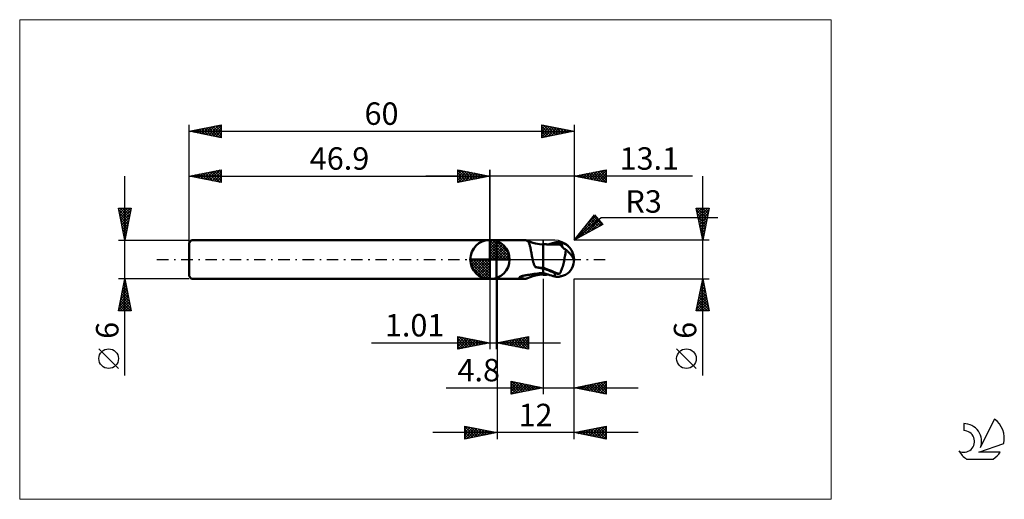
# Model space of a CAD drawing. Units: millimetres. Extents: x -26 to 127, y -37 to 37.
import ezdxf
from ezdxf.enums import TextEntityAlignment as Align

# ---------------------------------------------------------------- set-up
doc = ezdxf.new("R2010")
doc.units = ezdxf.units.MM
doc.header["$LTSCALE"] = 4.45
doc.linetypes.add('cc_dim_arrow', pattern=[0])
doc.linetypes.add('LONGDASH_DASH', pattern=[0.85, 0.4, -0.2, 0.05, -0.2])
for name, color, linetype in [('1', 4, 'CONTINUOUS'), ('2', 7, 'CONTINUOUS'), ('4', 2, 'LONGDASH_DASH'), ('CUT', 1, 'CONTINUOUS'), ('INFTOTAL', 9, 'CONTINUOUS'), ('NOCUT', 7, 'CONTINUOUS'), ('SK1', 4, 'CONTINUOUS'), ('SK2', 7, 'CONTINUOUS'), ('SK4', 2, 'LONGDASH_DASH'), ('SK6', 5, 'CONTINUOUS')]:
    doc.layers.add(name, color=color, linetype=linetype)
doc.styles.get("Standard").update_dxf_attribs({"font": 'Monospac821 BT'})

msp = doc.modelspace()

# ---------------------------------------------------------------- linework, layer by layer
at = {"color": 4, "linetype": 'cc_dim_arrow'}
for p, q in [((46.9, 2.98), (46.98, 3.06)), ((46.9, 2.55), (47.37, 3.02)), ((46.9, 2.98), (49.88, 0)), ((46.9, 2.12), (47.73, 2.95)), ((46.9, 1.68), (48.05, 2.84)), ((46.9, 1.25), (48.35, 2.7)), ((46.9, 2.55), (49.45, 0)), ((46.9, 0.82), (48.62, 2.53)), ((46.9, 0.38), (48.86, 2.35)), ((46.9, 2.12), (49.02, 0)), ((46.9, 1.68), (48.58, 0)), ((46.95, 0), (49.09, 2.14)), ((47.28, 3.04), (49.94, 0.38)), ((47.38, 0), (49.29, 1.91)), ((47.82, 0), (49.47, 1.66)), ((47.83, 2.92), (49.82, 0.93)), ((48.72, 2.46), (49.36, 1.82)), ((43.84, -0.08), (43.92, 0)), ((43.88, -0.47), (44.35, 0)), ((43.95, -0.83), (44.78, 0)), ((44.06, -1.15), (45.22, 0)), ((44.2, -1.45), (45.65, 0)), ((44.25, 0), (46.9, -2.65)), ((44.37, -1.72), (46.08, 0)), ((44.55, -1.96), (46.52, 0)), ((44.69, 0), (46.9, -2.21)), ((45.12, 0), (46.9, -1.78)), ((45.55, 0), (46.9, -1.35)), ((45.98, 0), (46.9, -0.92)), ((46.42, 0), (46.9, -0.48)), ((46.85, 0), (46.9, -0.05)), ((46.9, 1.25), (48.15, 0)), ((46.9, 0.82), (47.72, 0)), ((46.9, 0.38), (47.28, 0)), ((48.25, 0), (49.63, 1.38)), ((48.68, 0), (49.76, 1.08)), ((49.11, 0), (49.87, 0.75)), ((49.55, 0), (49.94, 0.39)), ((43.84, -0.02), (46.88, -3.06)), ((43.88, -0.49), (46.41, -3.02)), ((44.04, -1.08), (45.82, -2.86)), ((44.76, -2.19), (46.9, -0.05)), ((44.99, -2.39), (46.9, -0.48)), ((45.24, -2.57), (46.9, -0.92)), ((45.52, -2.73), (46.9, -1.35)), ((45.82, -2.86), (46.9, -1.78)), ((46.15, -2.97), (46.9, -2.21)), ((46.51, -3.04), (46.9, -2.65))]:
    msp.add_line(p, q, dxfattribs=at)
at = {"layer": '1', "color": 4, "linetype": 'CONTINUOUS', "lineweight": 50}
for p, q in [((46.9, 0), (46.9, 3.06)), ((46.9, 3), (47.9, 3)), ((46.9, -3), (46.9, 3)), ((47.9, 3), (52.37, 3)), ((47.9, -3), (47.9, 3)), ((52.43, 3), (52.38, 3)), ((52.48, 2.99), (52.43, 3)), ((52.52, 2.99), (52.48, 2.99)), ((52.56, 2.98), (52.52, 2.99)), ((52.61, 2.96), (52.56, 2.98)), ((52.65, 2.94), (52.61, 2.96)), ((52.71, 2.91), (52.65, 2.94)), ((52.89, 2.84), (52.65, 2.94)), ((52.78, 2.86), (52.71, 2.91)), ((52.83, 2.8), (52.78, 2.86)), ((52.89, 2.73), (52.83, 2.8)), ((53.17, 2.73), (52.89, 2.84)), ((52.94, 2.65), (52.89, 2.73)), ((52.98, 2.57), (52.94, 2.65)), ((53.02, 2.47), (52.98, 2.57)), ((53.06, 2.36), (53.02, 2.47)), ((53.1, 2.24), (53.06, 2.36)), ((53.14, 2.12), (53.1, 2.24)), ((53.17, 1.99), (53.14, 2.12)), ((53.59, 2.59), (53.17, 2.73)), ((53.2, 1.85), (53.17, 1.99)), ((53.23, 1.7), (53.2, 1.85)), ((53.26, 1.54), (53.23, 1.7)), ((53.29, 1.38), (53.26, 1.54)), ((54.02, 2.48), (53.59, 2.59)), ((54.61, 2.39), (54.02, 2.48)), ((55.2, 2.36), (54.61, 2.39)), ((55.28, 2.37), (55.2, 2.38)), ((55.2, -2.38), (55.2, 2.38)), ((55.36, 2.37), (55.28, 2.37)), ((55.44, 2.37), (55.36, 2.37)), ((55.52, 2.37), (55.44, 2.37)), ((55.6, 2.37), (55.52, 2.37)), ((55.68, 2.37), (55.6, 2.37)), ((55.76, 2.36), (55.68, 2.37)), ((55.85, 2.36), (55.76, 2.36)), ((55.9, 2.36), (55.85, 2.36)), ((55.96, 2.36), (55.9, 2.36)), ((56.02, 2.36), (55.96, 2.36)), ((55.98, 2.36), (56.15, 2.41)), ((56.08, 2.36), (56.02, 2.36)), ((56.15, 2.36), (56.08, 2.36)), ((56.15, 2.41), (56.31, 2.46)), ((56.22, 2.36), (56.15, 2.36)), ((56.28, 2.36), (56.22, 2.36)), ((56.23, 2.35), (56.47, 2.42)), ((56.35, 2.36), (56.28, 2.36)), ((56.31, 2.46), (56.48, 2.51)), ((56.41, 2.36), (56.35, 2.36)), ((56.48, 2.36), (56.41, 2.36)), ((56.47, 2.42), (56.72, 2.49)), ((56.48, 2.51), (56.65, 2.56)), ((56.55, 2.36), (56.48, 2.36)), ((56.61, 2.36), (56.55, 2.36)), ((56.7, 2.36), (56.61, 2.36)), ((56.65, 2.56), (56.83, 2.61)), ((56.79, 2.36), (56.7, 2.36)), ((56.72, 2.49), (56.96, 2.55)), ((56.97, 2.36), (56.79, 2.36)), ((56.83, 2.61), (57, 2.65)), ((56.96, 2.55), (57.2, 2.6)), ((57.08, 2.36), (56.97, 2.36)), ((57, 2.65), (57.1, 2.67)), ((57.19, 2.35), (57.08, 2.36)), ((57.1, 2.67), (57.2, 2.69)), ((57.3, 2.35), (57.19, 2.35)), ((57.2, 2.69), (57.29, 2.7)), ((57.2, 2.6), (57.44, 2.65)), ((57.29, 2.7), (57.39, 2.71)), ((57.41, 2.35), (57.3, 2.35)), ((57.39, 2.71), (57.49, 2.71)), ((57.49, 2.35), (57.41, 2.35)), ((57.44, 2.65), (57.69, 2.7)), ((57.59, 2.71), (57.49, 2.71)), ((57.58, 2.35), (57.49, 2.35)), ((57.67, 2.35), (57.58, 2.35)), ((57.68, 2.7), (57.59, 2.71)), ((57.65, 2.38), (57.66, 2.39)), ((57.65, 2.36), (57.65, 2.38)), ((57.65, 2.35), (57.65, 2.36)), ((57.66, 2.41), (57.67, 2.42)), ((57.66, 2.39), (57.66, 2.41)), ((57.67, 2.46), (57.68, 2.47)), ((57.67, 2.44), (57.67, 2.46)), ((57.67, 2.42), (57.67, 2.44)), ((57.76, 2.35), (57.67, 2.35)), ((57.69, 2.7), (57.68, 2.7)), ((57.68, 2.7), (57.68, 2.7)), ((57.68, 2.7), (57.68, 2.7)), ((57.68, 2.7), (57.68, 2.7)), ((57.7, 2.7), (57.68, 2.7)), ((57.68, 2.51), (57.69, 2.53)), ((57.68, 2.49), (57.68, 2.51)), ((57.68, 2.47), (57.68, 2.49)), ((57.69, 2.68), (57.69, 2.7)), ((57.69, 2.7), (57.69, 2.7)), ((57.69, 2.7), (57.69, 2.7)), ((57.69, 2.65), (57.69, 2.68)), ((57.69, 2.63), (57.69, 2.65)), ((57.69, 2.61), (57.69, 2.63)), ((57.69, 2.59), (57.69, 2.61)), ((57.69, 2.57), (57.69, 2.59)), ((57.69, 2.55), (57.69, 2.57)), ((57.69, 2.53), (57.69, 2.55)), ((57.71, 2.69), (57.7, 2.7)), ((57.73, 2.68), (57.71, 2.69)), ((57.74, 2.67), (57.73, 2.68)), ((57.76, 2.67), (57.74, 2.67)), ((57.77, 2.66), (57.76, 2.67)), ((57.79, 2.35), (57.76, 2.35)), ((57.79, 2.65), (57.77, 2.66)), ((57.8, 2.65), (57.79, 2.65)), ((57.82, 2.33), (57.79, 2.35)), ((57.82, 2.64), (57.8, 2.65)), ((57.84, 2.64), (57.82, 2.64)), ((57.86, 2.3), (57.82, 2.33)), ((57.86, 2.63), (57.84, 2.64)), ((57.87, 2.63), (57.86, 2.63)), ((57.9, 2.26), (57.86, 2.3)), ((57.89, 2.62), (57.87, 2.63)), ((57.91, 2.62), (57.89, 2.62)), ((57.94, 2.22), (57.9, 2.26)), ((57.92, 2.61), (57.91, 2.62)), ((57.94, 2.61), (57.92, 2.61)), ((57.96, 2.6), (57.94, 2.61)), ((57.98, 2.17), (57.94, 2.22)), ((57.97, 2.6), (57.96, 2.6)), ((57.99, 2.6), (57.97, 2.6)), ((58.03, 2.11), (57.98, 2.17)), ((58, 2.6), (57.99, 2.6)), ((58.02, 2.6), (58, 2.6)), ((58.03, 2.6), (58.02, 2.6)), ((58.05, 2.6), (58.03, 2.6)), ((58.09, 2.04), (58.03, 2.11)), ((58.15, 1.97), (58.09, 2.04)), ((58.22, 1.9), (58.15, 1.97)), ((58.3, 1.82), (58.22, 1.9)), ((58.39, 1.74), (58.3, 1.82)), ((58.49, 1.67), (58.39, 1.74)), ((58.6, 1.6), (58.49, 1.67)), ((58.73, 1.53), (58.6, 1.6)), ((46.9, 0), (43.84, 0)), ((46.9, 0), (49.96, 0)), ((46.9, -3.06), (46.9, 0)), ((53.32, 1.22), (53.29, 1.38)), ((53.35, 1.05), (53.32, 1.22)), ((53.38, 0.88), (53.35, 1.05)), ((53.41, 0.7), (53.38, 0.88)), ((53.44, 0.52), (53.41, 0.7)), ((53.48, 0.35), (53.44, 0.52)), ((53.51, 0.17), (53.48, 0.35)), ((53.55, 0), (53.51, 0.17)), ((53.57, -0.1), (53.55, 0)), ((58.5, 0), (58.54, 0.24)), ((58.54, 0.24), (58.58, 0.47)), ((58.58, 0.47), (58.62, 0.7)), ((58.62, 0.7), (58.65, 0.93)), ((58.65, 0.93), (58.68, 1.14)), ((58.68, 1.14), (58.71, 1.34)), ((58.71, 1.34), (58.73, 1.53)), ((58.83, 1.44), (58.73, 1.53)), ((58.92, 1.35), (58.83, 1.44)), ((59.01, 1.27), (58.92, 1.35)), ((59.1, 1.19), (59.01, 1.27)), ((59.18, 1.11), (59.1, 1.19)), ((59.27, 1.03), (59.18, 1.11)), ((59.35, 0.95), (59.27, 1.03)), ((59.43, 0.87), (59.35, 0.95)), ((59.5, 0.79), (59.43, 0.87)), ((59.57, 0.7), (59.5, 0.79)), ((59.63, 0.62), (59.57, 0.7)), ((59.69, 0.54), (59.63, 0.62)), ((59.74, 0.46), (59.69, 0.54)), ((59.78, 0.39), (59.74, 0.46)), ((59.82, 0.31), (59.78, 0.39)), ((59.86, 0.23), (59.82, 0.31)), ((59.89, 0.15), (59.86, 0.23)), ((59.92, 0.08), (59.89, 0.15)), ((59.94, 0), (59.92, 0.08)), ((59.94, -0.01), (59.94, 0)), ((59.99, 0.23), (59.99, 0.25)), ((59.99, 0.22), (59.99, 0.23)), ((59.99, 0.21), (59.99, 0.22)), ((59.99, 0.19), (59.99, 0.21)), ((59.99, 0.18), (59.99, 0.19)), ((60, 0.17), (59.99, 0.18)), ((60, 0.15), (60, 0.17)), ((60, 0.14), (60, 0.15)), ((60, 0.12), (60, 0.14)), ((60, 0.11), (60, 0.12)), ((60, 0.1), (60, 0.11)), ((60, 0.08), (60, 0.1)), ((60, 0.07), (60, 0.08)), ((60, 0.06), (60, 0.07)), ((60, 0.05), (60, 0.06)), ((60, 0.03), (60, 0.05)), ((60, 0.02), (60, 0.03)), ((60, 0.01), (60, 0.02)), ((60, 0), (60, 0.01)), ((60, -0.01), (60, 0)), ((53.6, -0.21), (53.57, -0.1)), ((53.63, -0.31), (53.6, -0.21)), ((53.66, -0.41), (53.63, -0.31)), ((53.69, -0.51), (53.66, -0.41)), ((53.72, -0.62), (53.69, -0.51)), ((53.76, -0.73), (53.72, -0.62)), ((53.81, -0.84), (53.76, -0.73)), ((53.86, -0.95), (53.81, -0.84)), ((53.91, -1.06), (53.86, -0.95)), ((53.98, -1.17), (53.91, -1.06)), ((54.15, -1.21), (53.98, -1.17)), ((54.32, -1.25), (54.15, -1.21)), ((54.5, -1.29), (54.32, -1.25)), ((54.67, -1.32), (54.5, -1.29)), ((54.85, -1.35), (54.67, -1.32)), ((55.02, -1.38), (54.85, -1.35)), ((55.2, -1.41), (55.02, -1.38)), ((55.63, -1.43), (55.2, -1.24)), ((55.25, -1.36), (55.2, -1.34)), ((55.3, -1.39), (55.25, -1.36)), ((55.35, -1.41), (55.3, -1.39)), ((55.4, -1.43), (55.35, -1.41)), ((55.45, -1.46), (55.4, -1.43)), ((55.5, -1.48), (55.45, -1.46)), ((55.54, -1.5), (55.5, -1.48)), ((55.75, -1.59), (55.54, -1.5)), ((56.05, -1.61), (55.63, -1.43)), ((58.06, -1.62), (58.11, -1.48)), ((58.11, -1.48), (58.17, -1.3)), ((58.17, -1.3), (58.24, -1.1)), ((58.24, -1.1), (58.3, -0.89)), ((58.3, -0.89), (58.35, -0.67)), ((58.35, -0.67), (58.41, -0.45)), ((58.41, -0.45), (58.45, -0.22)), ((58.45, -0.22), (58.5, 0)), ((59.95, -0.01), (59.94, -0.01)), ((59.95, -0.02), (59.95, -0.01)), ((59.95, -0.03), (59.95, -0.02)), ((59.95, -0.02), (59.95, -0.02)), ((59.95, -0.04), (59.95, -0.03)), ((59.96, -0.05), (59.95, -0.04)), ((59.95, -0.04), (59.95, -0.04)), ((59.96, -0.06), (59.96, -0.05)), ((59.96, -0.07), (59.96, -0.06)), ((59.96, -0.08), (59.96, -0.07)), ((59.97, -0.09), (59.96, -0.08)), ((59.97, -0.09), (59.97, -0.09)), ((59.97, -0.1), (59.97, -0.09)), ((59.97, -0.1), (59.97, -0.1)), ((59.98, -0.1), (59.97, -0.1)), ((59.98, -0.11), (59.98, -0.1)), ((59.98, -0.11), (59.98, -0.1)), ((59.98, -0.1), (59.98, -0.1)), ((59.98, -0.1), (59.99, -0.1)), ((59.98, -0.11), (59.98, -0.11)), ((59.99, -0.06), (60, -0.05)), ((59.99, -0.07), (59.99, -0.06)), ((59.99, -0.08), (59.99, -0.07)), ((59.99, -0.07), (59.99, -0.07)), ((59.99, -0.09), (59.99, -0.08)), ((59.99, -0.1), (59.99, -0.09)), ((59.99, -0.09), (59.99, -0.09)), ((60, -0.02), (60, -0.01)), ((60, -0.04), (60, -0.02)), ((60, -0.05), (60, -0.04)), ((46.9, -3), (47.9, -3)), ((47.9, -3), (52.37, -3)), ((51.5, -2.76), (51.51, -2.75)), ((51.5, -2.77), (51.5, -2.76)), ((51.51, -2.78), (51.5, -2.77)), ((51.51, -2.74), (51.53, -2.73)), ((51.51, -2.75), (51.51, -2.74)), ((51.51, -2.79), (51.51, -2.78)), ((51.53, -2.8), (51.51, -2.79)), ((51.53, -2.73), (51.54, -2.72)), ((51.55, -2.81), (51.53, -2.8)), ((51.54, -2.72), (51.56, -2.71)), ((51.57, -2.82), (51.55, -2.81)), ((51.56, -2.71), (51.57, -2.7)), ((51.57, -2.7), (51.59, -2.69)), ((51.73, -2.87), (51.57, -2.82)), ((51.59, -2.69), (51.62, -2.68)), ((51.62, -2.68), (51.64, -2.67)), ((51.64, -2.67), (51.67, -2.66)), ((51.67, -2.66), (51.7, -2.64)), ((51.7, -2.64), (51.73, -2.63)), ((51.73, -2.63), (51.76, -2.62)), ((51.88, -2.91), (51.73, -2.87)), ((51.76, -2.62), (51.8, -2.61)), ((51.8, -2.61), (51.84, -2.6)), ((51.84, -2.6), (51.88, -2.59)), ((51.88, -2.59), (51.92, -2.57)), ((52.02, -2.95), (51.88, -2.91)), ((51.92, -2.57), (51.97, -2.56)), ((51.97, -2.56), (52.02, -2.55)), ((52.02, -2.55), (52.07, -2.54)), ((52.15, -2.98), (52.02, -2.95)), ((52.07, -2.54), (52.13, -2.53)), ((52.13, -2.53), (52.18, -2.51)), ((52.27, -2.99), (52.15, -2.98)), ((52.18, -2.51), (52.24, -2.5)), ((52.24, -2.5), (52.3, -2.49)), ((52.38, -3), (52.27, -2.99)), ((52.3, -2.49), (52.35, -2.48)), ((52.35, -2.48), (52.41, -2.47)), ((52.38, -3), (52.43, -3)), ((52.41, -2.47), (52.47, -2.46)), ((52.43, -3), (52.48, -2.99)), ((52.47, -2.46), (52.53, -2.45)), ((52.48, -2.99), (52.52, -2.99)), ((52.52, -2.99), (52.56, -2.98)), ((52.53, -2.45), (52.59, -2.44)), ((52.56, -2.98), (52.61, -2.96)), ((52.59, -2.44), (52.64, -2.43)), ((52.61, -2.96), (52.65, -2.94)), ((52.64, -2.43), (52.7, -2.42)), ((52.65, -2.94), (52.89, -2.84)), ((52.7, -2.42), (52.78, -2.41)), ((52.78, -2.41), (52.86, -2.4)), ((52.86, -2.4), (52.94, -2.39)), ((52.89, -2.84), (53.17, -2.73)), ((52.94, -2.39), (53.01, -2.38)), ((53.01, -2.38), (53.09, -2.37)), ((53.09, -2.37), (53.17, -2.36)), ((53.17, -2.36), (53.25, -2.35)), ((53.17, -2.73), (53.59, -2.59)), ((53.25, -2.35), (53.52, -2.3)), ((53.52, -2.3), (53.79, -2.26)), ((53.59, -2.59), (54.02, -2.48)), ((53.79, -2.26), (54.06, -2.22)), ((54.02, -2.48), (54.61, -2.39)), ((54.06, -2.22), (54.34, -2.18)), ((54.34, -2.18), (54.61, -2.15)), ((54.61, -2.15), (54.89, -2.13)), ((54.61, -2.39), (55.2, -2.36)), ((54.89, -2.13), (55.17, -2.11)), ((55.17, -2.11), (55.18, -2.11)), ((55.17, -2.11), (55.17, -2.11)), ((55.18, -2.11), (55.19, -2.11)), ((55.18, -2.11), (55.18, -2.11)), ((55.19, -2.11), (55.2, -2.11)), ((55.19, -2.11), (55.19, -2.11)), ((55.47, -2.18), (55.2, -2.08)), ((55.2, -2.11), (55.2, -2.11)), ((55.2, -2.38), (55.28, -2.37)), ((55.28, -2.37), (55.37, -2.37)), ((55.37, -2.37), (55.45, -2.37)), ((55.45, -2.37), (55.53, -2.37)), ((55.74, -2.27), (55.47, -2.18)), ((55.53, -2.37), (55.62, -2.37)), ((55.62, -2.37), (55.7, -2.37)), ((55.7, -2.37), (55.78, -2.36)), ((55.99, -2.36), (55.74, -2.27)), ((55.96, -1.68), (55.75, -1.59)), ((55.78, -2.36), (55.86, -2.36)), ((55.86, -2.36), (55.92, -2.36)), ((55.92, -2.36), (55.98, -2.36)), ((56.17, -1.77), (55.96, -1.68)), ((56.23, -2.44), (55.99, -2.36)), ((56.48, -1.79), (56.05, -1.61)), ((56.38, -1.86), (56.17, -1.77)), ((56.49, -2.51), (56.23, -2.44)), ((56.58, -1.94), (56.38, -1.86)), ((56.91, -1.95), (56.48, -1.79)), ((56.74, -2.59), (56.49, -2.51)), ((56.79, -2.03), (56.58, -1.94)), ((57, -2.65), (56.74, -2.59)), ((57, -2.1), (56.79, -2.03)), ((57.34, -2.11), (56.91, -1.95)), ((57.11, -2.14), (57, -2.1)), ((57, -2.65), (57, -2.1)), ((57.1, -2.67), (57, -2.65)), ((57.2, -2.69), (57.1, -2.67)), ((57.21, -2.17), (57.11, -2.14)), ((57.29, -2.7), (57.2, -2.69)), ((57.32, -2.2), (57.21, -2.17)), ((57.39, -2.71), (57.29, -2.7)), ((57.43, -2.22), (57.32, -2.2)), ((57.76, -2.25), (57.34, -2.11)), ((57.49, -2.71), (57.39, -2.71)), ((57.54, -2.24), (57.43, -2.22)), ((57.49, -2.71), (57.59, -2.71)), ((57.65, -2.25), (57.54, -2.24)), ((57.59, -2.71), (57.68, -2.7)), ((57.76, -2.25), (57.65, -2.25)), ((57.68, -2.7), (57.7, -2.7)), ((57.7, -2.7), (57.71, -2.69)), ((57.71, -2.69), (57.73, -2.68)), ((57.73, -2.68), (57.74, -2.67)), ((57.74, -2.67), (57.76, -2.67)), ((57.76, -2.25), (57.81, -2.17)), ((57.76, -2.67), (57.77, -2.66)), ((57.77, -2.66), (57.79, -2.65)), ((57.79, -2.65), (57.8, -2.65)), ((57.8, -2.65), (57.82, -2.64)), ((57.81, -2.17), (57.85, -2.09)), ((57.82, -2.64), (57.84, -2.64)), ((57.84, -2.64), (57.86, -2.63)), ((57.85, -2.09), (57.89, -2.01)), ((57.86, -2.63), (57.87, -2.63)), ((57.87, -2.63), (57.89, -2.62)), ((57.89, -2.01), (57.93, -1.92)), ((57.89, -2.62), (57.91, -2.62)), ((57.91, -2.62), (57.92, -2.61)), ((57.92, -2.61), (57.94, -2.61)), ((57.93, -1.92), (57.97, -1.83)), ((57.94, -2.61), (57.96, -2.6)), ((57.96, -2.6), (57.97, -2.6)), ((57.97, -1.83), (58.01, -1.74)), ((57.97, -2.6), (57.99, -2.6)), ((57.99, -2.6), (58, -2.6)), ((58, -2.6), (58.02, -2.6)), ((58.01, -1.74), (58.06, -1.62)), ((58.02, -2.6), (58.03, -2.6)), ((58.03, -2.6), (58.05, -2.6))]:
    msp.add_line(p, q, dxfattribs=at)
for centre, radius, start, end in [((46.9, 0), 3.06, 90, 180), ((46.9, 0), 3.06, 0, 90), ((46.9, 0), 3.06, 180, 270), ((46.9, 0), 3.06, 270, 0), ((57, 0), 3, 346.7706, 13.2294)]:
    msp.add_arc(centre, radius, start, end, dxfattribs=at)
for centre, major_axis, ratio, start_param, end_param in [((57.73, 0), (0, 2.62), 0.866026, 4.807458, 6.143151), ((60.4, 2.95), (0, 2.74), 0.866026, 1.699743, 1.957938), ((60.4, 2.95), (0, 2.74), 0.866026, 2.901082, 2.96768), ((55.53, 8.71), (-3.58, 9.38), 0.988707, 2.616029, 2.739886), ((57.73, 0), (0, 2.62), 0.866026, 3.281627, 4.447072), ((54.99, -8.51), (2.38, 6.25), 0.988707, 0.825307, 0.91164)]:
    msp.add_ellipse(centre, major_axis=major_axis, ratio=ratio, start_param=start_param, end_param=end_param, dxfattribs=at)
at = {"layer": '2', "color": 7, "linetype": 'CONTINUOUS', "lineweight": 25}
for p, q in [((41.9, 12), (41.9, 14)), ((41.9, 14), (46.9, 13)), ((41.9, 13.67), (42.18, 13.94)), ((41.9, 13.91), (43.49, 12.32)), ((41.9, 13.24), (42.53, 13.87)), ((42.32, 13.92), (43.84, 12.39)), ((46.9, 0), (46.9, 14)), ((60, 14), (60, 3)), ((60, 13), (65, 14)), ((62.75, 12.45), (64.12, 13.82)), ((63.1, 12.38), (64.65, 13.93)), ((63.45, 12.31), (65, 13.86)), ((64.41, 13.88), (65, 13.3)), ((64.77, 13.95), (65, 13.72)), ((65, 14), (65, 12)), ((78.47, 13), (36.9, 13)), ((41.9, 12.82), (42.88, 13.8)), ((41.9, 12.39), (43.24, 13.73)), ((41.9, 13.49), (43.14, 12.25)), ((41.9, 13.06), (42.78, 12.18)), ((46.9, 13), (41.9, 12)), ((41.9, 12.64), (42.43, 12.11)), ((41.94, 12.01), (43.59, 13.66)), ((42.47, 12.11), (43.94, 13.59)), ((42.85, 13.81), (44.2, 12.46)), ((43, 12.22), (44.3, 13.52)), ((43.38, 13.7), (44.55, 12.53)), ((43.53, 12.33), (44.65, 13.45)), ((43.91, 13.6), (44.91, 12.6)), ((44.06, 12.43), (45.01, 13.38)), ((44.44, 13.49), (45.26, 12.67)), ((44.59, 12.54), (45.36, 13.31)), ((44.97, 13.39), (45.61, 12.74)), ((45.12, 12.64), (45.71, 13.24)), ((45.5, 13.28), (45.97, 12.81)), ((45.65, 12.75), (46.07, 13.17)), ((46.03, 13.17), (46.32, 12.88)), ((46.18, 12.86), (46.42, 13.1)), ((46.56, 13.07), (46.67, 12.95)), ((46.71, 12.96), (46.77, 13.03)), ((65, 12), (60, 13)), ((60.17, 13.03), (60.26, 12.95)), ((60.27, 12.95), (60.41, 13.08)), ((60.52, 13.1), (60.79, 12.84)), ((60.62, 12.88), (60.94, 13.19)), ((60.88, 13.18), (61.32, 12.74)), ((60.98, 12.8), (61.47, 13.29)), ((61.23, 13.25), (61.85, 12.63)), ((61.33, 12.73), (62, 13.4)), ((61.58, 13.32), (62.38, 12.52)), ((61.69, 12.66), (62.53, 13.51)), ((61.94, 13.39), (62.91, 12.42)), ((62.04, 12.59), (63.06, 13.61)), ((62.29, 13.46), (63.44, 12.31)), ((62.39, 12.52), (63.59, 13.72)), ((62.65, 13.53), (63.97, 12.21)), ((63, 13.6), (64.5, 12.1)), ((63.35, 13.67), (65, 12.02)), ((63.71, 13.74), (65, 12.45)), ((63.81, 12.24), (65, 13.43)), ((64.06, 13.81), (65, 12.87)), ((64.16, 12.17), (65, 13.01)), ((64.51, 12.1), (65, 12.58)), ((80.06, -18.11), (80.06, 13)), ((41.9, 12.21), (42.08, 12.04)), ((64.87, 12.03), (65, 12.16)), ((80.06, 3), (79.06, 8)), ((79.06, 8), (81.06, 8)), ((79.08, 7.93), (79.15, 8)), ((79.15, 7.58), (79.57, 8)), ((79.21, 8), (80.75, 6.45)), ((79.22, 7.22), (79.99, 8)), ((79.29, 6.87), (80.42, 8)), ((79.36, 6.52), (80.84, 8)), ((79.43, 6.16), (81.01, 7.74)), ((79.63, 8), (80.82, 6.81)), ((80.05, 8), (80.89, 7.16)), ((81.06, 8), (80.06, 3)), ((80.48, 8), (80.97, 7.51)), ((80.9, 8), (81.04, 7.87)), ((60, 3), (63.19, 6.98)), ((60, 3), (64.21, 6.54)), ((60.13, 3.17), (63.53, 6.57)), ((60.86, 3.47), (63.73, 6.34)), ((61.84, 5.3), (63.34, 6.8)), ((62.65, 6.31), (63.85, 5.11)), ((62.84, 6.55), (64.13, 5.26)), ((63.03, 6.78), (64.4, 5.41)), ((63.19, 6.98), (64.47, 5.45)), ((64.21, 6.54), (82.4, 6.54)), ((79.13, 7.65), (80.68, 6.1)), ((79.24, 7.12), (80.61, 5.75)), ((79.35, 6.59), (80.54, 5.39)), ((79.5, 5.81), (80.91, 7.21)), ((79.57, 5.46), (80.8, 6.68)), ((79.64, 5.1), (80.69, 6.15)), ((64.47, 5.45), (60, 3)), ((61.33, 4.66), (61.93, 4.06)), ((61.52, 4.9), (62.21, 4.21)), ((61.71, 5.13), (62.48, 4.36)), ((61.8, 3.99), (63.92, 6.11)), ((61.9, 5.37), (62.76, 4.51)), ((62.09, 5.6), (63.03, 4.66)), ((62.27, 5.84), (63.3, 4.81)), ((62.46, 6.07), (63.58, 4.96)), ((62.74, 4.5), (64.11, 5.88)), ((63.67, 5.01), (64.31, 5.64)), ((79.45, 6.06), (80.47, 5.04)), ((79.56, 5.53), (80.4, 4.68)), ((79.66, 5), (80.33, 4.33)), ((79.71, 4.75), (80.59, 5.62)), ((79.78, 4.4), (80.48, 5.09)), ((60.2, 3.25), (60.29, 3.16)), ((60.39, 3.48), (60.56, 3.31)), ((60.58, 3.72), (60.84, 3.46)), ((60.76, 3.95), (61.11, 3.61)), ((60.95, 4.19), (61.39, 3.76)), ((61.14, 4.43), (61.66, 3.91)), ((79.77, 4.47), (80.26, 3.98)), ((79.85, 4.04), (80.37, 4.56)), ((79.88, 3.94), (80.19, 3.62)), ((79.92, 3.69), (80.27, 4.03)), ((79.98, 3.41), (80.12, 3.27)), ((80, 3.33), (80.16, 3.5)), ((81.06, 3), (60, 3)), ((60.01, 3.01), (60.01, 3.01)), ((46.9, -3), (46.9, -14)), ((47.91, -14), (47.91, -3)), ((48, -3), (48, -28)), ((55.2, -3), (55.2, -21)), ((60, -3), (81.06, -3)), ((60, -21), (60, -3)), ((60, -28), (60, -3)), ((79.06, -8), (80.06, -3)), ((80.06, -3), (81.06, -8)), ((80.06, -3.03), (80.07, -3.05)), ((79.66, -5), (80.33, -4.33)), ((79.77, -4.47), (80.26, -3.98)), ((79.77, -4.45), (80.5, -5.17)), ((79.84, -4.09), (80.39, -4.64)), ((79.88, -3.94), (80.19, -3.62)), ((79.91, -3.74), (80.28, -4.11)), ((79.98, -3.41), (80.12, -3.27)), ((79.99, -3.39), (80.18, -3.58)), ((79.13, -7.65), (80.68, -6.1)), ((79.24, -7.12), (80.61, -5.75)), ((79.34, -6.59), (80.54, -5.39)), ((79.45, -6.06), (80.47, -5.04)), ((79.49, -5.86), (80.92, -7.29)), ((79.56, -5.53), (80.4, -4.69)), ((79.56, -5.51), (80.81, -6.76)), ((79.63, -5.15), (80.71, -6.23)), ((79.7, -4.8), (80.6, -5.7)), ((79.14, -7.63), (79.51, -8)), ((79.21, -8), (80.75, -6.45)), ((79.21, -7.28), (79.93, -8)), ((79.28, -6.92), (80.36, -8)), ((79.35, -6.57), (80.78, -8)), ((79.42, -6.22), (81.03, -7.82)), ((79.63, -8), (80.82, -6.81)), ((80.05, -8), (80.89, -7.16)), ((80.48, -8), (80.97, -7.51)), ((81.06, -8), (79.06, -8)), ((79.07, -7.98), (79.08, -8)), ((80.9, -8), (81.04, -7.87)), ((41.9, -14), (41.9, -12)), ((41.9, -12), (46.9, -13)), ((41.9, -12.32), (42.16, -12.05)), ((41.9, -12.74), (42.52, -12.12)), ((41.9, -13.16), (42.87, -12.19)), ((41.9, -13.59), (43.22, -12.26)), ((42.04, -12.03), (43.66, -13.65)), ((42.57, -12.13), (44.01, -13.58)), ((43.1, -12.24), (44.36, -13.51)), ((47.91, -13), (52.91, -12)), ((50.58, -13.53), (51.92, -12.2)), ((50.93, -13.6), (52.45, -12.09)), ((51.29, -13.68), (52.91, -12.05)), ((51.72, -12.24), (52.91, -13.43)), ((52.07, -12.17), (52.91, -13)), ((52.43, -12.1), (52.91, -12.58)), ((52.78, -12.03), (52.91, -12.15)), ((52.91, -12), (52.91, -14)), ((28.43, -13), (57.91, -13)), ((41.9, -12.32), (43.3, -13.72)), ((41.9, -12.74), (42.95, -13.79)), ((46.9, -13), (41.9, -14)), ((41.9, -13.16), (42.6, -13.86)), ((41.9, -13.59), (42.24, -13.93)), ((41.92, -14), (43.58, -12.34)), ((42.45, -13.89), (43.93, -12.41)), ((42.98, -13.78), (44.28, -12.48)), ((43.51, -13.68), (44.64, -12.55)), ((43.63, -12.35), (44.72, -13.44)), ((44.04, -13.57), (44.99, -12.62)), ((44.16, -12.45), (45.07, -13.37)), ((44.57, -13.47), (45.35, -12.69)), ((44.69, -12.56), (45.42, -13.3)), ((45.1, -13.36), (45.7, -12.76)), ((45.22, -12.66), (45.78, -13.22)), ((45.63, -13.25), (46.05, -12.83)), ((45.75, -12.77), (46.13, -13.15)), ((46.16, -13.15), (46.41, -12.9)), ((46.28, -12.88), (46.49, -13.08)), ((46.69, -13.04), (46.76, -12.97)), ((46.81, -12.98), (46.84, -13.01)), ((52.91, -14), (47.91, -13)), ((48.11, -13.04), (48.2, -12.94)), ((48.19, -12.94), (48.32, -13.08)), ((48.46, -13.11), (48.73, -12.84)), ((48.54, -12.87), (48.85, -13.19)), ((48.81, -13.18), (49.26, -12.73)), ((48.89, -12.8), (49.38, -13.29)), ((49.17, -13.25), (49.79, -12.62)), ((49.25, -12.73), (49.91, -13.4)), ((49.52, -13.32), (50.32, -12.52)), ((49.6, -12.66), (50.44, -13.51)), ((49.87, -13.39), (50.85, -12.41)), ((49.95, -12.59), (50.97, -13.61)), ((50.23, -13.46), (51.39, -12.3)), ((50.31, -12.52), (51.5, -13.72)), ((50.66, -12.45), (52.04, -13.83)), ((51.01, -12.38), (52.57, -13.93)), ((51.37, -12.31), (52.91, -13.85)), ((51.64, -13.75), (52.91, -12.48)), ((51.99, -13.82), (52.91, -12.9)), ((52.35, -13.89), (52.91, -13.33)), ((52.7, -13.96), (52.91, -13.75)), ((79.06, -16.99), (76, -13.93)), ((50.2, -21), (50.2, -19)), ((50.2, -19), (55.2, -20)), ((50.2, -19.34), (50.49, -19.06)), ((50.2, -19.77), (50.84, -19.13)), ((50.2, -20.19), (51.19, -19.2)), ((50.2, -20.61), (51.55, -19.27)), ((50.2, -19.29), (51.63, -20.71)), ((50.2, -19.71), (51.27, -20.79)), ((50.25, -20.99), (51.9, -19.34)), ((50.37, -19.03), (51.98, -20.64)), ((50.78, -20.88), (52.25, -19.41)), ((50.9, -19.14), (52.33, -20.57)), ((51.31, -20.78), (52.61, -19.48)), ((51.43, -19.25), (52.69, -20.5)), ((51.84, -20.67), (52.96, -19.55)), ((51.96, -19.35), (53.04, -20.43)), ((52.37, -20.57), (53.31, -19.62)), ((52.49, -19.46), (53.39, -20.36)), ((52.9, -20.46), (53.67, -19.69)), ((53.02, -19.56), (53.75, -20.29)), ((53.43, -20.35), (54.02, -19.76)), ((53.55, -19.67), (54.1, -20.22)), ((53.96, -20.25), (54.37, -19.83)), ((54.08, -19.78), (54.45, -20.15)), ((54.49, -20.14), (54.73, -19.91)), ((54.61, -19.88), (54.81, -20.08)), ((60, -20), (65, -19)), ((60.19, -20.04), (60.29, -19.94)), ((60.27, -19.95), (60.41, -20.08)), ((60.55, -20.11), (60.82, -19.84)), ((60.63, -19.87), (60.94, -20.19)), ((60.9, -20.18), (61.35, -19.73)), ((60.98, -19.8), (61.47, -20.29)), ((61.25, -20.25), (61.88, -19.62)), ((61.34, -19.73), (62, -20.4)), ((61.61, -20.32), (62.41, -19.52)), ((61.69, -19.66), (62.53, -20.51)), ((61.96, -20.39), (62.94, -19.41)), ((62.04, -19.59), (63.06, -20.61)), ((62.32, -20.46), (63.47, -19.31)), ((62.4, -19.52), (63.59, -20.72)), ((62.67, -20.53), (64, -19.2)), ((62.75, -19.45), (64.12, -20.82)), ((63.02, -20.6), (64.53, -19.09)), ((63.1, -19.38), (64.65, -20.93)), ((63.38, -20.68), (65, -19.05)), ((63.46, -19.31), (65, -20.85)), ((63.73, -20.75), (65, -19.48)), ((63.81, -19.24), (65, -20.43)), ((64.08, -20.82), (65, -19.9)), ((64.16, -19.17), (65, -20)), ((64.52, -19.1), (65, -19.58)), ((64.87, -19.03), (65, -19.16)), ((65, -19), (65, -21)), ((40.09, -20), (70, -20)), ((55.2, -20), (50.2, -21)), ((50.2, -20.14), (50.92, -20.86)), ((50.2, -20.56), (50.57, -20.93)), ((50.2, -20.99), (50.21, -21)), ((55.02, -20.04), (55.08, -19.98)), ((55.14, -19.99), (55.16, -20.01)), ((65, -21), (60, -20)), ((64.44, -20.89), (65, -20.32)), ((64.79, -20.96), (65, -20.75)), ((43, -28), (43, -26)), ((43, -26), (48, -27)), ((43, -26.14), (43.12, -26.02)), ((43, -26.06), (44.61, -27.68)), ((60, -27), (65, -26)), ((63.2, -27.64), (64.8, -26.04)), ((64.69, -26.06), (65, -26.37)), ((65, -26), (65, -28)), ((70, -27), (38, -27)), ((43, -26.57), (43.47, -26.09)), ((43, -26.99), (43.83, -26.17)), ((43, -27.41), (44.18, -26.24)), ((43, -27.84), (44.53, -26.31)), ((43, -26.49), (44.26, -27.75)), ((43, -26.91), (43.91, -27.82)), ((48, -27), (43, -28)), ((43, -27.34), (43.55, -27.89)), ((43.33, -27.93), (44.89, -26.38)), ((43.45, -26.09), (44.97, -27.61)), ((43.86, -27.83), (45.24, -26.45)), ((43.98, -26.2), (45.32, -27.54)), ((44.39, -27.72), (45.59, -26.52)), ((44.51, -26.3), (45.67, -27.47)), ((44.92, -27.62), (45.95, -26.59)), ((45.04, -26.41), (46.03, -27.39)), ((45.45, -27.51), (46.3, -26.66)), ((45.57, -26.51), (46.38, -27.32)), ((45.98, -27.4), (46.65, -26.73)), ((46.1, -26.62), (46.74, -27.25)), ((46.51, -27.3), (47.01, -26.8)), ((46.63, -26.73), (47.09, -27.18)), ((47.04, -27.19), (47.36, -26.87)), ((47.16, -26.83), (47.44, -27.11)), ((47.57, -27.09), (47.71, -26.94)), ((47.69, -26.94), (47.8, -27.04)), ((65, -28), (60, -27)), ((60.02, -27), (60.03, -26.99)), ((60.1, -26.98), (60.15, -27.03)), ((60.37, -27.07), (60.56, -26.89)), ((60.45, -26.91), (60.68, -27.14)), ((60.72, -27.14), (61.09, -26.78)), ((60.8, -26.84), (61.21, -27.24)), ((61.08, -27.22), (61.62, -26.68)), ((61.16, -26.77), (61.74, -27.35)), ((61.43, -27.29), (62.15, -26.57)), ((61.51, -26.7), (62.27, -27.45)), ((61.78, -27.36), (62.68, -26.46)), ((61.87, -26.63), (62.8, -27.56)), ((62.14, -27.43), (63.21, -26.36)), ((62.22, -26.56), (63.33, -27.67)), ((62.49, -27.5), (63.74, -26.25)), ((62.57, -26.49), (63.86, -27.77)), ((62.85, -27.57), (64.27, -26.15)), ((62.93, -26.41), (64.39, -27.88)), ((63.28, -26.34), (64.92, -27.98)), ((63.55, -27.71), (65, -26.26)), ((63.63, -26.27), (65, -27.64)), ((63.91, -27.78), (65, -26.69)), ((63.99, -26.2), (65, -27.22)), ((64.26, -27.85), (65, -27.11)), ((64.34, -26.13), (65, -26.79)), ((64.61, -27.92), (65, -27.54)), ((43, -27.76), (43.2, -27.96)), ((64.97, -27.99), (65, -27.96))]:
    msp.add_line(p, q, dxfattribs=at)
msp.add_circle((77.53, -15.46), 1.53, dxfattribs=at)
at = {"layer": '4', "color": 2, "linetype": 'LONGDASH_DASH', "lineweight": 25}
msp.add_line((46.9, 0), (60, 0), dxfattribs=at)
at = {"layer": 'CUT', "color": 1, "linetype": 'CONTINUOUS', "lineweight": 25}
for p, q in [((57, 3), (55.2, 3)), ((55.2, 3), (55.2, 0)), ((55.2, 0), (60, 0))]:
    msp.add_line(p, q, dxfattribs=at)
msp.add_arc((57, 0), 3, 0, 90, dxfattribs=at)
at = {"layer": 'INFTOTAL', "color": 9, "linetype": 'CONTINUOUS', "lineweight": 18}
for p, q in [((100.1, 37.4), (-26.4, 37.4)), ((-26.4, 37.4), (-26.4, -37.4)), ((100.1, -37.4), (100.1, 37.4)), ((-26.4, -37.4), (100.1, -37.4))]:
    msp.add_line(p, q, dxfattribs=at)
at = {"layer": 'NOCUT', "color": 7, "linetype": 'CONTINUOUS', "lineweight": 25}
for p, q in [((46.9, 0), (46.9, 3)), ((46.9, 3), (47.9, 3)), ((55.2, 3), (47.9, 3)), ((55.2, 0), (55.2, 3)), ((47.9, 0), (46.9, 0)), ((47.9, 0), (55.2, 0))]:
    msp.add_line(p, q, dxfattribs=at)
at = {"layer": 'SK1', "color": 4, "linetype": 'CONTINUOUS', "lineweight": 50}
for p, q in [((0.4, 3), (0, 2.6)), ((0, 2.6), (0, -2.6)), ((46.9, 3), (0.4, 3)), ((0, -2.6), (0.4, -3)), ((0.4, -3), (46.9, -3))]:
    msp.add_line(p, q, dxfattribs=at)
at = {"layer": 'SK2', "color": 7, "linetype": 'CONTINUOUS', "lineweight": 25}
for p, q in [((0, 0), (0, 21)), ((0, 20), (5, 21)), ((0, 20), (60, 20)), ((5, 19), (0, 20)), ((0.22, 20.04), (0.34, 19.93)), ((0.24, 19.95), (0.36, 20.07)), ((0.58, 20.12), (0.87, 19.83)), ((0.6, 19.88), (0.89, 20.18)), ((0.93, 20.19), (1.4, 19.72)), ((0.95, 19.81), (1.42, 20.28)), ((1.29, 20.26), (1.93, 19.61)), ((1.3, 19.74), (1.95, 20.39)), ((1.64, 20.33), (2.46, 19.51)), ((1.66, 19.67), (2.48, 20.5)), ((1.99, 20.4), (2.99, 19.4)), ((2.01, 19.6), (3.01, 20.6)), ((2.35, 20.47), (3.52, 19.3)), ((2.36, 19.53), (3.55, 20.71)), ((2.7, 20.54), (4.05, 19.19)), ((2.72, 19.46), (4.08, 20.82)), ((3.05, 20.61), (4.58, 19.08)), ((3.07, 19.39), (4.61, 20.92)), ((3.41, 20.68), (5, 19.09)), ((3.42, 19.32), (5, 20.89)), ((3.76, 20.75), (5, 19.51)), ((3.78, 19.24), (5, 20.47)), ((4.11, 20.82), (5, 19.94)), ((4.13, 19.17), (5, 20.04)), ((4.47, 20.89), (5, 20.36)), ((4.82, 20.96), (5, 20.79)), ((5, 21), (5, 19)), ((55, 19), (55, 21)), ((55, 21), (60, 20)), ((55, 20.83), (55.14, 20.97)), ((55, 20.4), (55.5, 20.9)), ((55, 19.98), (55.85, 20.83)), ((55, 19.56), (56.2, 20.76)), ((55, 20.75), (56.46, 19.29)), ((55, 19.13), (56.56, 20.69)), ((55, 20.33), (56.1, 19.22)), ((60, 20), (55, 19)), ((55.22, 20.96), (56.81, 19.36)), ((55.37, 19.07), (56.91, 20.62)), ((55.75, 20.85), (57.17, 19.43)), ((55.9, 19.18), (57.26, 20.55)), ((56.28, 20.74), (57.52, 19.5)), ((56.43, 19.29), (57.62, 20.48)), ((56.81, 20.64), (57.87, 19.57)), ((56.96, 19.39), (57.97, 20.41)), ((57.34, 20.53), (58.23, 19.65)), ((57.49, 19.5), (58.33, 20.33)), ((57.87, 20.43), (58.58, 19.72)), ((58.02, 19.6), (58.68, 20.26)), ((58.4, 20.32), (58.93, 19.79)), ((58.55, 19.71), (59.03, 20.19)), ((58.93, 20.21), (59.29, 19.86)), ((59.08, 19.82), (59.39, 20.12)), ((59.46, 20.11), (59.64, 19.93)), ((59.61, 19.92), (59.74, 20.05)), ((59.99, 20), (59.99, 20)), ((60, 21), (60, 3)), ((4.48, 19.1), (5, 19.62)), ((4.84, 19.03), (5, 19.19)), ((55, 19.9), (55.75, 19.15)), ((55, 19.48), (55.4, 19.08)), ((55, 19.05), (55.04, 19.01)), ((0, 3), (0, 14)), ((0, 13), (5, 14)), ((2.89, 12.42), (4.34, 13.87)), ((3.25, 12.35), (4.87, 13.97)), ((4.29, 13.86), (5, 13.15)), ((4.64, 13.93), (5, 13.57)), ((5, 14), (5, 12)), ((5, 14), (5, 14)), ((41.9, 12), (41.9, 14)), ((41.9, 14), (46.9, 13)), ((41.9, 13.67), (42.18, 13.94)), ((41.9, 13.91), (43.49, 12.32)), ((41.9, 13.24), (42.53, 13.87)), ((42.32, 13.92), (43.84, 12.39)), ((46.9, 14), (46.9, 3)), ((-10, -18.11), (-10, 13)), ((0, 13), (46.9, 13)), ((5, 12), (0, 13)), ((0.05, 13.01), (0.07, 12.99)), ((0.07, 12.99), (0.1, 13.02)), ((0.4, 13.08), (0.6, 12.88)), ((0.42, 12.92), (0.63, 13.13)), ((0.76, 13.15), (1.13, 12.77)), ((0.77, 12.85), (1.16, 13.23)), ((1.11, 13.22), (1.66, 12.67)), ((1.13, 12.77), (1.69, 13.34)), ((1.46, 13.29), (2.19, 12.56)), ((1.48, 12.7), (2.22, 13.44)), ((1.82, 13.36), (2.72, 12.46)), ((1.83, 12.63), (2.75, 13.55)), ((2.17, 13.43), (3.25, 12.35)), ((2.19, 12.56), (3.28, 13.66)), ((2.52, 13.5), (3.78, 12.24)), ((2.54, 12.49), (3.81, 13.76)), ((2.88, 13.58), (4.32, 12.14)), ((3.23, 13.65), (4.85, 12.03)), ((3.58, 13.72), (5, 12.3)), ((3.6, 12.28), (5, 13.68)), ((3.94, 13.79), (5, 12.72)), ((3.95, 12.21), (5, 13.25)), ((4.31, 12.14), (5, 12.83)), ((4.66, 12.07), (5, 12.41)), ((41.9, 12.82), (42.88, 13.8)), ((41.9, 12.39), (43.24, 13.73)), ((41.9, 13.49), (43.14, 12.25)), ((41.9, 13.06), (42.78, 12.18)), ((46.9, 13), (41.9, 12)), ((41.9, 12.64), (42.43, 12.11)), ((41.94, 12.01), (43.59, 13.66)), ((42.47, 12.11), (43.94, 13.59)), ((42.85, 13.81), (44.2, 12.46)), ((43, 12.22), (44.3, 13.52)), ((43.38, 13.7), (44.55, 12.53)), ((43.53, 12.33), (44.65, 13.45)), ((43.91, 13.6), (44.91, 12.6)), ((44.06, 12.43), (45.01, 13.38)), ((44.44, 13.49), (45.26, 12.67)), ((44.59, 12.54), (45.36, 13.31)), ((44.97, 13.39), (45.61, 12.74)), ((45.12, 12.64), (45.71, 13.24)), ((45.5, 13.28), (45.97, 12.81)), ((45.65, 12.75), (46.07, 13.17)), ((46.03, 13.17), (46.32, 12.88)), ((46.18, 12.86), (46.42, 13.1)), ((46.56, 13.07), (46.67, 12.95)), ((46.71, 12.96), (46.77, 13.03)), ((41.9, 12.21), (42.08, 12.04)), ((-10, 3), (-11, 8)), ((-11, 8), (-9, 8)), ((-10.98, 7.88), (-10.86, 8)), ((-10.95, 7.77), (-9.36, 6.18)), ((-10.91, 7.53), (-10.44, 8)), ((-10.84, 7.18), (-10.01, 8)), ((-10.76, 6.82), (-9.59, 8)), ((-10.76, 8), (-9.29, 6.53)), ((-10.69, 6.47), (-9.16, 8)), ((-10.62, 6.12), (-9.07, 7.67)), ((-10.33, 8), (-9.22, 6.89)), ((-9, 8), (-10, 3)), ((-9.91, 8), (-9.15, 7.24)), ((-9.49, 8), (-9.08, 7.59)), ((-9.06, 8), (-9.01, 7.95)), ((-10.85, 7.24), (-9.43, 5.83)), ((-10.74, 6.71), (-9.51, 5.47)), ((-10.64, 6.18), (-9.58, 5.12)), ((-10.55, 5.76), (-9.17, 7.14)), ((-10.48, 5.41), (-9.28, 6.61)), ((-10.53, 5.65), (-9.65, 4.77)), ((-10.42, 5.12), (-9.72, 4.41)), ((-10.41, 5.06), (-9.38, 6.08)), ((-10.34, 4.7), (-9.49, 5.55)), ((-10.27, 4.35), (-9.6, 5.02)), ((-10.32, 4.59), (-9.79, 4.06)), ((-10.21, 4.06), (-9.86, 3.71)), ((-10.2, 4), (-9.7, 4.49)), ((-10.13, 3.64), (-9.81, 3.96)), ((-10.11, 3.53), (-9.93, 3.35)), ((-10.06, 3.29), (-9.91, 3.43)), ((-11, 3), (0, 3)), ((-10, -3), (-11, -3)), ((-11, -8), (-10, -3)), ((0, -3), (-10, -3)), ((-10, -3), (-9, -8)), ((-10, -3.02), (-10, -3.02)), ((-10.43, -5.14), (-9.71, -4.43)), ((-10.32, -4.61), (-9.78, -4.08)), ((-10.26, -4.31), (-9.61, -4.97)), ((-10.22, -4.08), (-9.86, -3.72)), ((-10.19, -3.96), (-9.71, -4.44)), ((-10.12, -3.61), (-9.82, -3.91)), ((-10.11, -3.55), (-9.93, -3.37)), ((-10.05, -3.25), (-9.92, -3.38)), ((-10.85, -7.27), (-9.43, -5.84)), ((-10.75, -6.74), (-9.5, -5.49)), ((-10.64, -6.21), (-9.57, -5.14)), ((-10.62, -6.08), (-9.08, -7.62)), ((-10.55, -5.73), (-9.18, -7.09)), ((-10.53, -5.67), (-9.64, -4.78)), ((-10.47, -5.37), (-9.29, -6.56)), ((-10.4, -5.02), (-9.39, -6.03)), ((-10.33, -4.67), (-9.5, -5.5)), ((-10.96, -7.8), (-9.36, -6.2)), ((-10.9, -7.5), (-10.4, -8)), ((-10.83, -7.14), (-9.97, -8)), ((-10.76, -6.79), (-9.55, -8)), ((-10.74, -8), (-9.29, -6.55)), ((-10.69, -6.44), (-9.12, -8)), ((-10.31, -8), (-9.22, -6.9)), ((-9.89, -8), (-9.15, -7.26)), ((-9.47, -8), (-9.08, -7.61)), ((-9, -8), (-11, -8)), ((-10.97, -7.85), (-10.82, -8)), ((-9.04, -8), (-9.01, -7.97)), ((-11, -16.99), (-14.06, -13.93))]:
    msp.add_line(p, q, dxfattribs=at)
msp.add_circle((-12.53, -15.46), 1.53, dxfattribs=at)
at = {"layer": 'SK4', "color": 2, "linetype": 'LONGDASH_DASH', "lineweight": 25}
msp.add_line((-5, 0), (65, 0), dxfattribs=at)
at = {"layer": 'SK6', "color": 5, "linetype": 'CONTINUOUS', "lineweight": 25}
for p, q in [((120.74, -25.58), (120.74, -26.69)), ((125.53, -24.88), (123.33, -29.34)), ((123.08, -30.04), (127, -28.68)), ((126.43, -30.04), (123.08, -30.04)), ((121.2, -31.12), (125.34, -31.12))]:
    msp.add_line(p, q, dxfattribs=at)
for centre, radius, start, end in [((120.76, -28.35), 2.76, 338.9379, 90.4446), ((123.27, -27.93), 3.8, 348.7239, 53.4691), ((120.75, -28.37), 1.68, 243.4215, 90.3602), ((123.27, -27.93), 3.8, 210.5484, 236.978), ((123.27, -27.93), 3.8, 303.022, 326.3732)]:
    msp.add_arc(centre, radius, start, end, dxfattribs=at)

# ---------------------------------------------------------------- texts
at = {"layer": '2', "color": 7, "linetype": 'CONTINUOUS', "lineweight": 25}
for s, p in [('13.1', (71.74, 14)), ('R3', (70.85, 7.3)), ('1.01', (35.16, -12)), ('4.8', (45.15, -19)), ('12', (54, -26))]:
    msp.add_text(s, height=3.5, dxfattribs=at).set_placement(p, align=Align.CENTER)
msp.add_text('6', height=3.5, rotation=90, dxfattribs=at).set_placement((79.06, -11.05), align=Align.CENTER)
at = {"layer": 'SK2', "color": 7, "linetype": 'CONTINUOUS', "lineweight": 25}
for s, p in [('60', (30, 21)), ('46.9', (23.45, 14))]:
    msp.add_text(s, height=3.5, dxfattribs=at).set_placement(p, align=Align.CENTER)
msp.add_text('6', height=3.5, rotation=90, dxfattribs=at).set_placement((-11, -11.05), align=Align.CENTER)

doc.saveas('drawing.dxf')
